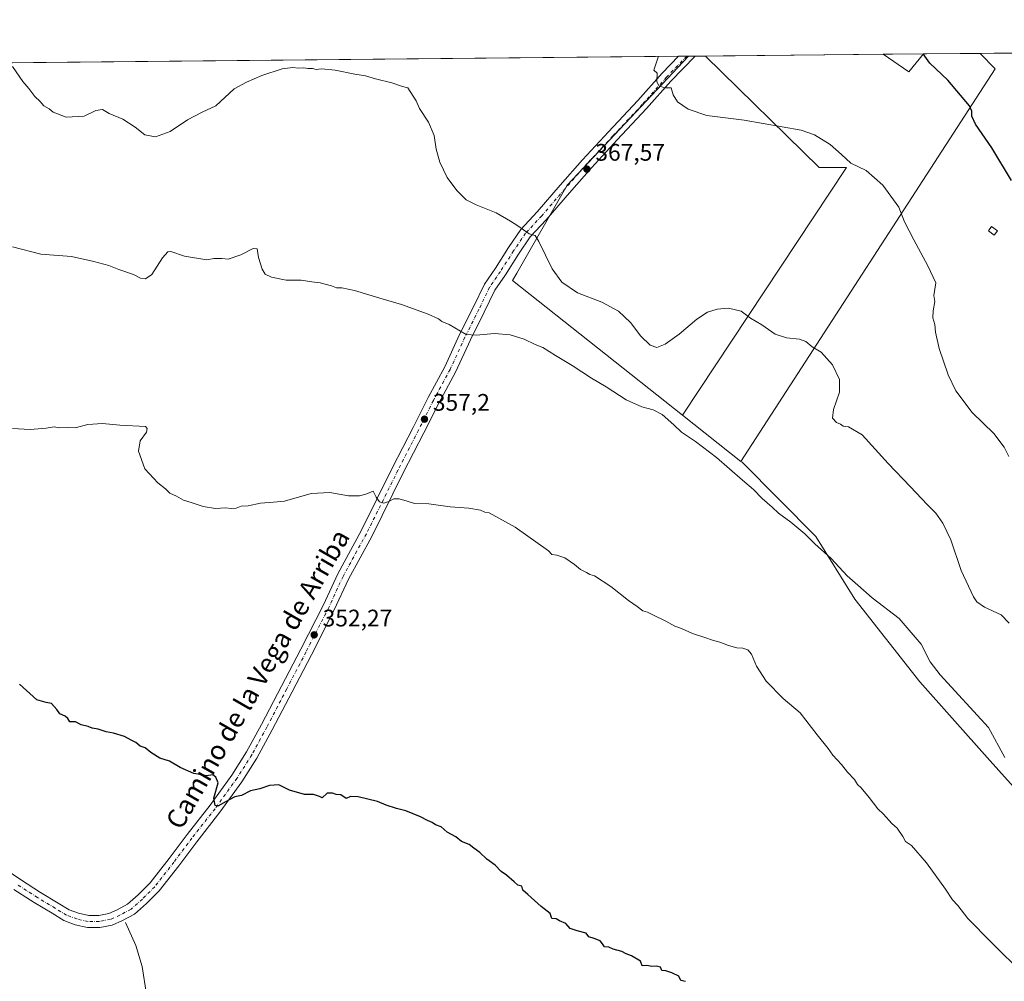
# Model space of a CAD drawing. Units: metres. Extents: x 566826 to 570294, y 4696366 to 4698713.
# Drawn here: x 568416 to 568828, y 4698311 to 4698713 of the extents above; entities that cross this region are included whole.
import ezdxf
from ezdxf.enums import TextEntityAlignment as Align

# ---------------------------------------------------------------- set-up
doc = ezdxf.new("R2010")
doc.units = ezdxf.units.M
doc.header["$MEASUREMENT"] = 0
doc.linetypes.add('DGN Style 4', pattern=[2.6384748266838614, 1.318413404963828, -0.6592067024819142, 0.001648016756204785, -0.6592067024819142])
for name, color, linetype, lineweight in [('Comarca CxS', 21, 'Continuous', 0), ('Comunidad Autónoma CxS', 142, 'Continuous', 0), ('Corriente natural lineal', 142, 'Continuous', 13), ('Cultivos herbáceos CxS', 92, 'Continuous', 0), ('Cultivos leñosos CxS', 92, 'Continuous', 0), ('Curva de nivel maestra', 30, 'Continuous', 30), ('Curva de nivel normal', 30, 'Continuous', 0), ('Edificación ligera Cxs', 1, 'Continuous', 0), ('Municipio CxS', 4, 'Continuous', 0), ('Núcleo urbano CxS', 7, 'Continuous', 0), ('Pista no pavimentada Cxs', 111, 'Continuous', 0), ('Pista no pavimentada eje', 91, 'DGN Style 4', 0), ('Provincia CxS', 1, 'Continuous', 0), ('Punto de cota en terreno', 7, 'Continuous', 0), ('Rótulo de punto de cota en terreno', 7, 'Continuous', 0), ('Texto cartográfico', 7, 'Continuous', 0)]:
    doc.layers.add(name, color=color, linetype=linetype, lineweight=lineweight)
doc.styles.add('Style-Arial', font='txt')

# ---------------------------------------------------------------- blocks, each defined once
blk = doc.blocks.new('*U4')
at = {"layer": 'Cultivos leñosos CxS', "color": 92, "linetype": 'Continuous', "lineweight": 0}
blk.add_polyline3d([(568180.2773000002, 4698692.7556, 361.7526000000071), (568696.2231999999, 4698697.823200001, 371.0991999999969), (568645.449, 4698643.847899999, 367.0991000000067), (568624.2571999999, 4698606.973900001, 363.706600000005), (568622.4961000001, 4698603.9099, 363.2608000000037), (568693.6388999998, 4698547.598999999, 361.5390999999945), (568718.1272, 4698528.216, 361.3693999999959), (568718.6233000001, 4698527.8233, 361.3565999999992), (568749.5016999999, 4698496.773700001, 360.7134999999981), (568765.8299000004, 4698470.454700001, 359.5553000000073), (568793.0409000004, 4698435.9681, 359.2393000000012), (568821.1605000002, 4698404.203500001, 359.2446000000054), (568862.8860999999, 4698357.9187, 359.9714999999997), (568871.9572999999, 4698353.381899999, 360.8628000000026), (568904.9720999999, 4698393.981799999, 367.4336000000039), (568915.4974999996, 4698406.9253, 368.9985000000015), (568953.5954999998, 4698458.653700001, 377.4949999999953), (568967.2027000003, 4698500.3989, 376.9527999999991), (568979.9018999999, 4698595.689300001, 376.6659999999974), (568997.8537, 4698657.9529, 374.1723000000056), (569003.7577999998, 4698700.843800001, 374.6120999999985), (569081.0992999999, 4698701.603399999, 371.3684000000067)], dxfattribs=at)
blk = doc.blocks.new('*U11')
at = {"layer": 'Cultivos herbáceos CxS', "color": 92, "linetype": 'Continuous', "lineweight": 0}
blk.add_polyline3d([(568904.9720999999, 4698393.981799999, 367.4336000000039), (568871.9572999999, 4698353.381899999, 360.8628000000026), (568862.8860999999, 4698357.9187, 359.9714999999997), (568821.1605000002, 4698404.203500001, 359.2446000000054), (568793.0409000004, 4698435.9681, 359.2393000000012), (568765.8299000004, 4698470.454700001, 359.5553000000073), (568749.5016999999, 4698496.773700001, 360.7134999999981), (568718.6233000001, 4698527.8233, 361.3565999999992), (568718.1272, 4698528.216, 361.3693999999959), (568824.5854000002, 4698692.521299999, 376.8411999999953), (568818.2943000002, 4698699.0222, 376.7678000000014), (569003.7577999998, 4698700.843800001, 374.6120999999985), (568997.8537, 4698657.9529, 374.1723000000056), (568979.9018999999, 4698595.689300001, 376.6659999999974), (568967.2027000003, 4698500.3989, 376.9527999999991), (568953.5954999998, 4698458.653700001, 377.4949999999953), (568915.4974999996, 4698406.9253, 368.9985000000015)], close=True, dxfattribs=at)
blk.add_3dface([(568794.5575000001, 4698698.789000001, 375.0663000000059), (568788.3903000001, 4698691.251300001, 374.1106), (568777.6279999996, 4698698.6227, 373.6940000000032)], dxfattribs=at)
blk = doc.blocks.new('5PATER')
at = {"layer": 'Núcleo urbano CxS', "linetype": 'Continuous', "lineweight": 0}
h = blk.add_hatch(color=51, dxfattribs=at)
edge = h.paths.add_edge_path()
edge.add_ellipse((0, 0), major_axis=(-0.1095731443231308, -0.1110710700762829), ratio=0.9994222409660322, start_angle=0, end_angle=360)

msp = doc.modelspace()

# ---------------------------------------------------------------- linework, layer by layer
at = {"layer": 'Comarca CxS', "color": 21, "linetype": 'Continuous', "lineweight": 0, "flags": 128}
msp.add_lwpolyline([(566825.5900004988, 4698679.449982987), (569915.4572000002, 4698709.798499999), (570010.9812248934, 4698710.736651932), (570116.686480074, 4698711.774895657), (570252.6200005264, 4698713.109982986), (570273.1594000001, 4696671.385700001)], dxfattribs=at)
at = {"layer": 'Comunidad Autónoma CxS', "color": 142, "linetype": 'Continuous', "lineweight": 0, "flags": 128}
msp.add_lwpolyline([(566825.5900004988, 4698679.449982987), (569915.4572000002, 4698709.798499999), (570010.9812248934, 4698710.736651932), (570116.686480074, 4698711.774895657), (570252.6200005264, 4698713.109982986), (570273.1594000001, 4696671.385700001)], dxfattribs=at)
at = {"layer": 'Corriente natural lineal', "color": 142, "linetype": 'Continuous', "lineweight": 13}
msp.add_polyline3d([(568460.5093, 4698335.191000001, 348.353099999993), (568464.7955999998, 4698325.507200001, 347.0062999999937), (568467.4943000004, 4698316.775900001, 346.6319999999978), (568469.2406000001, 4698305.0284, 346.207699999999)], dxfattribs=at)
at = {"layer": 'Cultivos herbáceos CxS', "color": 92, "linetype": 'Continuous', "lineweight": 0, "extrusion": (0.01162085991703654, 0.0001141386148876279, 0.9999324690133656), "elevation": 7523.202969807713, "flags": 128}
msp.add_lwpolyline([(568775.5066796108, 4698698.194018468), (568960.9828062041, 4698700.015618479)], dxfattribs=at)
at = {"layer": 'Cultivos herbáceos CxS', "color": 92, "linetype": 'Continuous', "lineweight": 0, "extrusion": (-0.06980590426352645, -0.0006860035393796631, 0.9975603566346727), "elevation": -42551.48359163957, "flags": 128}
msp.add_lwpolyline([(-4692882.470986665, 613367.9567580045), (-4692882.470986665, 613370.7314609376)], dxfattribs=at)
at = {"layer": 'Cultivos herbáceos CxS', "color": 92, "linetype": 'Continuous', "lineweight": 0, "extrusion": (-0.03650426197702775, -0.0003577685511430607, 0.9993334332739882), "elevation": -22069.93786357428, "flags": 128}
msp.add_lwpolyline([(-4692898.80169198, 614323.9571947062), (-4692898.80169198, 614328.2660736523)], dxfattribs=at)
at = {"layer": 'Cultivos herbáceos CxS', "color": 92, "linetype": 'Continuous', "lineweight": 0, "extrusion": (-0.03016982268258464, -0.0002963352926780486, 0.9995447433630452), "elevation": -18178.78654081851, "flags": 128}
msp.add_lwpolyline([(-4692885.580349923, 614556.6898505469), (-4692885.580349922, 614631.058592933)], dxfattribs=at)
at = {"layer": 'Cultivos herbáceos CxS', "color": 92, "linetype": 'Continuous', "lineweight": 0, "extrusion": (-0.06504529210877476, -0.051694620638158, 0.9965424106236327), "elevation": -279520.950462079, "flags": 128}
msp.add_lwpolyline([(-3324562.456516906, 3357153.467880877), (-3324553.45278741, 3357154.351306684), (-3324491.059696676, 3356968.136219275)], dxfattribs=at)
msp.add_lwpolyline([(-3324562.456516906, 3357153.467880877), (-3324553.45278741, 3357154.351306684), (-3324491.059696676, 3356968.136219275)], dxfattribs=at)
at = {"layer": 'Cultivos herbáceos CxS', "color": 92, "linetype": 'Continuous', "lineweight": 0, "extrusion": (-0.0800534975019267, -0.06064818489925393, 0.9949438352018344), "elevation": -330128.3767402016, "flags": 128}
msp.add_lwpolyline([(-3401793.355609628, 3274155.478759399), (-3401780.980754893, 3274159.626803056), (-3401783.264784653, 3274169.142610363)], dxfattribs=at)
msp.add_lwpolyline([(-3401793.355609628, 3274155.478759399), (-3401780.980754893, 3274159.626803056), (-3401783.264784653, 3274169.142610363)], dxfattribs=at)
at = {"layer": 'Cultivos herbáceos CxS', "color": 92, "linetype": 'Continuous', "lineweight": 0, "extrusion": (-0.08078691563479867, -0.0007935771364333534, 0.996731079327591), "elevation": -49306.09762220423, "flags": 128}
msp.add_lwpolyline([(-4692885.058875607, 612923.8204236693), (-4692885.058875606, 612940.8062658106)], dxfattribs=at)
at = {"layer": 'Cultivos herbáceos CxS', "color": 92, "linetype": 'Continuous', "lineweight": 0, "extrusion": (-0.07148773290559363, -0.0007020264183965004, 0.9974412319545078), "elevation": -43586.33749434435, "flags": 128}
msp.add_lwpolyline([(-4692886.813532569, 613360.6489027384), (-4692886.813532569, 613384.447642715)], dxfattribs=at)
at = {"layer": 'Cultivos herbáceos CxS', "color": 92, "linetype": 'Continuous', "lineweight": 0, "extrusion": (0.004260507396356863, -0.003372280430220545, 0.9999852377917514), "elevation": -13060.36290088837, "flags": 128}
msp.add_lwpolyline([(568686.9370274602, 4698530.272359617), (568711.4258282143, 4698510.889249402)], dxfattribs=at)
at = {"layer": 'Cultivos herbáceos CxS', "color": 92, "linetype": 'Continuous', "lineweight": 0}
for points in [[(568718.1272, 4698528.216, 361.3693999999959), (568718.6233000001, 4698527.8233, 361.3565999999992), (568749.5016999999, 4698496.773700001, 360.7134999999981), (568765.8299000004, 4698470.454700001, 359.5553000000073), (568793.0409000004, 4698435.9681, 359.2393000000012), (568821.1605000002, 4698404.203500001, 359.2446000000054), (568862.8860999999, 4698357.9187, 359.9714999999997), (568871.9572999999, 4698353.381899999, 360.8628000000026), (568904.9720999999, 4698393.981799999, 367.4336000000039), (568915.4974999996, 4698406.9253, 368.9985000000015), (568953.5954999998, 4698458.653700001, 377.4949999999953), (568967.2027000003, 4698500.3989, 376.9527999999991), (568979.9018999999, 4698595.689300001, 376.6659999999974), (568997.8537, 4698657.9529, 374.1723000000056), (569003.7577999998, 4698700.843900001, 374.6120999999985)], [(568696.2232999997, 4698697.8233, 371.0993000000017), (568645.449, 4698643.847899999, 367.0991000000067), (568624.2571999999, 4698606.973900001, 363.706600000005), (568622.4961000001, 4698603.9099, 363.2608000000037), (568693.6388999998, 4698547.598999999, 361.5390999999945)], [(568703.2966, 4698697.8928, 371.4502000000066), (568750.9252000004, 4698651.246200001, 369.2535999999964), (568762.3552999999, 4698651.246200001, 369.9709000000003), (568693.6388999998, 4698547.598999999, 361.5390999999945)], [(568703.2966, 4698697.8928, 371.4502000000066), (568750.9252000004, 4698651.246200001, 369.2535999999964), (568762.3552999999, 4698651.246200001, 369.9709000000003), (568693.6388999998, 4698547.598999999, 361.5390999999945)]]:
    msp.add_polyline3d(points, dxfattribs=at)
for points in [[(568693.6388999998, 4698547.598999999, 361.5390999999945), (568622.4961000001, 4698603.9099, 363.2608000000037), (568624.2571999999, 4698606.973900001, 363.706600000005), (568645.449, 4698643.847899999, 367.0991000000067), (568696.2231999999, 4698697.823200001, 371.0991999999969), (568703.2966999998, 4698697.892700001, 371.4502000000066), (568750.9252000004, 4698651.246200001, 369.2535999999964), (568762.3552999999, 4698651.246200001, 369.9709000000003)], [(568718.1272, 4698528.216, 361.3693999999959), (568693.6388999998, 4698547.598999999, 361.5390999999945), (568762.3552999999, 4698651.246200001, 369.9709000000003), (568750.9252000004, 4698651.246200001, 369.2535999999964), (568703.2966999998, 4698697.892700001, 371.4502000000066), (568777.6279999996, 4698698.6227, 373.6940000000032), (568788.3903000001, 4698691.251300001, 374.1106), (568794.5575000001, 4698698.789000001, 375.0663000000059), (568818.2943000002, 4698699.0222, 376.7678000000014), (568824.5854000002, 4698692.521299999, 376.8411999999953)]]:
    msp.add_polyline3d(points, close=True, dxfattribs=at)
at = {"layer": 'Cultivos leñosos CxS', "color": 92, "linetype": 'Continuous', "lineweight": 0, "extrusion": (-0.01745087733180679, -0.0001714030354671097, 0.9998477071541195), "elevation": -10358.9170131393, "flags": 128}
msp.add_lwpolyline([(-4692885.710838188, 614214.1057001299), (-4692885.710838187, 614725.894823135)], dxfattribs=at)
at = {"layer": 'Cultivos leñosos CxS', "color": 92, "linetype": 'Continuous', "lineweight": 0, "extrusion": (-0.09636655222044872, -0.0009462490333357291, 0.9953454637591465), "elevation": -58880.06321387491, "flags": 128}
msp.add_lwpolyline([(-4692887.408389807, 611974.2137127761), (-4692887.408389808, 611977.7438131338)], dxfattribs=at)
at = {"layer": 'Cultivos leñosos CxS', "color": 92, "linetype": 'Continuous', "lineweight": 0, "extrusion": (-0.09977156676368075, -0.000976447932737535, 0.995009889908113), "elevation": -60958.49959315975, "flags": 128}
msp.add_lwpolyline([(-4692907.343690179, 611621.2663539422), (-4692907.343690179, 611622.016030633)], dxfattribs=at)
at = {"layer": 'Cultivos leñosos CxS', "color": 92, "linetype": 'Continuous', "lineweight": 0, "extrusion": (0.004260507396356863, -0.003372280430220545, 0.9999852377917514), "elevation": -13060.36290088837, "flags": 128}
msp.add_lwpolyline([(568686.9370274602, 4698530.272359617), (568711.4258282143, 4698510.889249402)], dxfattribs=at)
at = {"layer": 'Cultivos leñosos CxS', "color": 92, "linetype": 'Continuous', "lineweight": 0}
for points in [[(568718.1272, 4698528.216, 361.3693999999959), (568718.6233000001, 4698527.8233, 361.3565999999992), (568749.5016999999, 4698496.773700001, 360.7134999999981), (568765.8299000004, 4698470.454700001, 359.5553000000073), (568793.0409000004, 4698435.9681, 359.2393000000012), (568821.1605000002, 4698404.203500001, 359.2446000000054), (568862.8860999999, 4698357.9187, 359.9714999999997), (568871.9572999999, 4698353.381899999, 360.8628000000026), (568904.9720999999, 4698393.981799999, 367.4336000000039), (568915.4974999996, 4698406.9253, 368.9985000000015), (568953.5954999998, 4698458.653700001, 377.4949999999953), (568967.2027000003, 4698500.3989, 376.9527999999991), (568979.9018999999, 4698595.689300001, 376.6659999999974), (568997.8537, 4698657.9529, 374.1723000000056), (569003.7577999998, 4698700.843900001, 374.6120999999985)], [(568696.2232999997, 4698697.8233, 371.0993000000017), (568645.449, 4698643.847899999, 367.0991000000067), (568624.2571999999, 4698606.973900001, 363.706600000005), (568622.4961000001, 4698603.9099, 363.2608000000037), (568693.6388999998, 4698547.598999999, 361.5390999999945)]]:
    msp.add_polyline3d(points, dxfattribs=at)
at = {"layer": 'Curva de nivel maestra', "color": 30, "linetype": 'Continuous', "lineweight": 30, "flags": 128}
for points, elevation in [([(568831.4199999999, 4698645.7301), (568823.2000000002, 4698659.4301), (568816.4000000004, 4698669.390100001), (568814.7800000003, 4698672.6801), (568814.8399999999, 4698674.880100001), (568813.9000000004, 4698677.110099999), (568804.7599999999, 4698687.7401), (568797.1600000003, 4698694.850099999), (568794.4029999999, 4698698.787500001)], 375), ([(568694.8600000005, 4698310.5001), (568692.9400000004, 4698310.920100001), (568692.2000000002, 4698312.7301), (568689.1399999997, 4698314.090100001), (568686.7300000004, 4698314.9801), (568684.9600000001, 4698315.030099999), (568684.4000000004, 4698316.420100001), (568682.7699999996, 4698316.880100001), (568680.7699999996, 4698316.7501), (568678.6900000004, 4698317.1501), (568676.8399999999, 4698316.950099999), (568676.0300000003, 4698319.0101), (568672.2599999999, 4698321.2401), (568670.0300000003, 4698322.0101), (568668.3200000003, 4698322.960100001), (568664.6699999999, 4698323.9801), (568662.8300000001, 4698324.8101), (568660.9699999997, 4698324.950099999), (568660.2300000004, 4698326.210100001), (568659.1399999997, 4698327.460100001), (568656.6600000003, 4698328.470100001), (568654.4900000002, 4698329.200099999), (568653.2999999998, 4698330.7501), (568649.5800000001, 4698331.7301), (568646.7000000002, 4698332.6801), (568644.79, 4698334.770099999), (568642.1900000004, 4698335.840100001), (568640.7800000003, 4698336.7601), (568638.9000000004, 4698336.880100001), (568638.2400000002, 4698338.880100001), (568634.54, 4698341.860099999), (568628.9199999999, 4698346.9101), (568626.7599999999, 4698348.7501), (568626.4199999999, 4698350.4101), (568624.7699999996, 4698350.7601), (568623.2300000004, 4698352.220100001), (568619.9500000002, 4698354.940099999), (568617.8099999996, 4698356.460100001), (568615.2300000004, 4698359.220100001), (568611.7100000001, 4698361.700099999), (568608.7800000003, 4698364.440099999), (568606.3399999999, 4698366.210100001), (568604.3300000001, 4698367.8201), (568601.1699999999, 4698369.040100001), (568598.7199999997, 4698371.040100001), (568595.1699999999, 4698372.970100001), (568592.6299999999, 4698375.190099999), (568590.2699999996, 4698376.0601), (568588.8300000001, 4698376.9801), (568586.8799999999, 4698377.840100001), (568584, 4698379.420100001), (568577.79, 4698381.860099999), (568573.9500000002, 4698382.8201), (568569.5499999998, 4698384.3101), (568565.9500000002, 4698385.880100001), (568557.8399999999, 4698387.720100001), (568554.6399999997, 4698387.870100001), (568552.8899999997, 4698387.110099999), (568550.6299999999, 4698388.620100001), (568548.7000000002, 4698388.6801), (568547.1699999999, 4698389.340100001), (568544.8399999999, 4698389.2401), (568542.8200000003, 4698387.3301), (568541.6200000001, 4698387.940099999), (568539.1100000005, 4698388.7601), (568535.3799999999, 4698388.710100001), (568529.1100000005, 4698390.540100001), (568524.7100000001, 4698392.780099999), (568520.7699999996, 4698392.530099999), (568516.7699999996, 4698391.090100001), (568512.7699999996, 4698390.2601), (568508.9600000001, 4698388.270099999), (568506.1799999997, 4698387.7601), (568503.8700000001, 4698386.5601), (568499.0800000001, 4698383.8201), (568497.9800000004, 4698384.190099999), (568497.4699999997, 4698387.220100001), (568499.25, 4698393.610099999), (568498.3200000003, 4698396.0701), (568497.04, 4698397.040100001), (568494.4299999997, 4698396.4901), (568492.3200000003, 4698396.9901), (568489.0999999996, 4698397.5101), (568483.3700000001, 4698400.100099999), (568478.9199999999, 4698402.6501), (568474.7699999996, 4698403.9901), (568471.0999999996, 4698406.380100001), (568468.7199999997, 4698408.3301), (568466.5999999996, 4698408.9301), (568464.8300000001, 4698410.5701), (568462.7999999998, 4698411.4801), (568460.0999999996, 4698413.0001), (568455.4100000003, 4698414.440099999), (568452.3399999999, 4698414.940099999), (568449, 4698416.100099999), (568446.5700000003, 4698416.5001), (568444.8899999997, 4698417.220100001), (568441.9500000002, 4698417.940099999), (568439.5099999999, 4698419.170100001), (568437.1399999997, 4698419.190099999), (568436.2999999998, 4698420.550100001), (568435.2000000002, 4698421.590100001), (568432.9000000004, 4698422.5601), (568431.7000000002, 4698424.350099999), (568429.5199999996, 4698426.840100001), (568427.29, 4698427.280099999), (568423.3799999999, 4698428.380100001), (568416.0599999996, 4698434.870100001)], 350)]:
    msp.add_lwpolyline(points, dxfattribs=dict(at, elevation=elevation))
at = {"layer": 'Curva de nivel normal', "color": 30, "linetype": 'Continuous', "lineweight": 0, "flags": 128}
for points, elevation in [([(568830.2599999999, 4698530.220100001), (568828.4000000004, 4698534.100099999), (568823.9800000004, 4698539.840100001), (568815, 4698548.700099999), (568808.1600000003, 4698557.710100001), (568804.9199999999, 4698564.4301), (568801.1600000003, 4698575.4301), (568799.5800000001, 4698582.2301), (568799.3499999996, 4698585.5701), (568798.5199999996, 4698588.2401), (568798.5800000001, 4698591.1801), (568799.29, 4698595.110099999), (568798.8799999999, 4698597.640100001), (568799.6799999997, 4698602.940099999), (568796.3300000001, 4698610.020099999), (568790.5, 4698620.960100001), (568786.5599999996, 4698628.4301), (568784.1900000004, 4698634.5801), (568777.4900000002, 4698643.860099999), (568770.6100000005, 4698649.9901), (568764.1299999999, 4698653.0701), (568760.1699999999, 4698656.700099999), (568755.4500000002, 4698660.9301), (568748.9400000004, 4698664.850099999), (568743.3799999999, 4698666.800100001), (568719.4400000004, 4698670.9801), (568703.9199999999, 4698673.030099999), (568696.0999999996, 4698675.700099999), (568691.6200000001, 4698678.700099999), (568689.7800000003, 4698681.700099999), (568688.9400000004, 4698684.600099999), (568686.3300000001, 4698684.6501), (568683.8200000003, 4698685.4801), (568682.9199999999, 4698687.2501), (568683.0199999996, 4698690.670100001), (568681.6600000003, 4698691.9801), (568683.4400000004, 4698697.390100001), (568683.5273000002, 4698697.6987)], 370), ([(568830.4699999997, 4698460.450099999), (568827.04, 4698464.020099999), (568820.1799999997, 4698467.1601), (568816.9100000003, 4698469.450099999), (568815.4699999997, 4698471.450099999), (568810.4000000004, 4698482.550100001), (568805.9800000004, 4698495.3201), (568802.7199999997, 4698502.380100001), (568799.7599999999, 4698506.470100001), (568796.0599999996, 4698510.100099999), (568789.1600000003, 4698517.540100001), (568779.7100000001, 4698527.370100001), (568768.9100000003, 4698539.270099999), (568763.2400000002, 4698542.720100001), (568760.9600000001, 4698542.9901), (568759.7800000003, 4698543.770099999), (568758.1100000005, 4698544.4301), (568756.4900000002, 4698546.2401), (568756.8499999996, 4698549.880100001), (568759.4299999997, 4698557.1801), (568759.4400000004, 4698562.440099999), (568756.4100000003, 4698568.620100001), (568751.7199999997, 4698573.940099999), (568747.9900000002, 4698576.1501), (568745.2999999998, 4698578.380100001), (568742.6100000005, 4698579.380100001), (568737.2199999997, 4698579.920100001), (568732.4400000004, 4698581.460100001), (568726.9500000002, 4698585.370100001), (568722.1500000004, 4698588.140100001), (568718.2800000003, 4698591.130100001), (568712.9900000002, 4698592.3201), (568708.1699999999, 4698591.940099999), (568704.0700000003, 4698590.640100001), (568699.7000000002, 4698587.7601), (568692.2100000001, 4698581.4301), (568686.3700000001, 4698577.210100001), (568682.9000000004, 4698575.8301), (568680.0800000001, 4698576.860099999), (568676.2100000001, 4698580.670100001), (568671.8499999996, 4698586.4001), (568666.8799999999, 4698591.040100001), (568659.8300000001, 4698594.920100001), (568649.7699999996, 4698598.8301), (568643.0999999996, 4698603.270099999), (568639.04, 4698608.800100001), (568633.54, 4698620.300100001), (568631.9299999997, 4698622.7401), (568629.4100000003, 4698623.4001), (568624.7199999997, 4698626.8101), (568621.7000000002, 4698628.780099999), (568615.6600000003, 4698632.3101), (568607.2300000004, 4698635.5601), (568603.0999999996, 4698637.7501), (568599.2300000004, 4698641.550100001), (568595.1100000005, 4698647.100099999), (568592.0999999996, 4698653.4801), (568590.5700000003, 4698658.940099999), (568589.6600000003, 4698664.610099999), (568587.3700000001, 4698670.170100001), (568583.6200000001, 4698675.950099999), (568582.2000000002, 4698679.190099999), (568578.6299999999, 4698684.620100001), (568576.4600000001, 4698685.120100001), (568572.0300000003, 4698686.690099999), (568565.1600000003, 4698688.340100001), (568560.8799999999, 4698689.6601), (568556.4800000004, 4698690.300100001), (568548.1900000004, 4698692.0101), (568542.54, 4698692.530099999), (568540.2400000002, 4698692.2301), (568538.7100000001, 4698692.640100001), (568536.8700000001, 4698692.620100001), (568535.0800000001, 4698692.9801), (568532.8499999996, 4698692.790100001), (568530.5, 4698693.130100001), (568526.0199999996, 4698692.5701), (568517.5, 4698689.7301), (568511.0999999996, 4698686.9901), (568505.9000000004, 4698684.200099999), (568498.2699999996, 4698677.090100001), (568492.5599999996, 4698674.380100001), (568486.4400000004, 4698671.200099999), (568479.0999999996, 4698666.3201), (568473.0499999998, 4698664.0601), (568468.5599999996, 4698664.940099999), (568464.5199999996, 4698668.170100001), (568459.2999999998, 4698671.4001), (568453.5700000003, 4698673.860099999), (568450.7699999996, 4698675.550100001), (568448.0999999996, 4698675.0701), (568443.0999999996, 4698672.7501), (568435.6100000005, 4698672.270099999), (568430.1399999997, 4698674.3301), (568428.5199999996, 4698675.790100001), (568426.2999999998, 4698677.0001), (568424.7400000002, 4698678.860099999), (568422.5199999996, 4698681.0001), (568419.9800000004, 4698684.270099999), (568417.4299999997, 4698687.270099999), (568413.1799999997, 4698693.5801)], 365), ([(568828.6299999999, 4698404.270099999), (568821.7199999997, 4698416.7601), (568801.5899999999, 4698438.890100001), (568797.4299999997, 4698444.3101), (568793.6500000004, 4698451.630100001), (568784.3700000001, 4698462.360099999), (568773.1399999997, 4698471.130100001), (568767.0199999996, 4698476.350099999), (568762.6500000004, 4698480.300100001), (568755.9400000004, 4698487.600099999), (568749.0899999999, 4698493.7501), (568744.9100000003, 4698497.9001), (568739.0800000001, 4698502.700099999), (568733.8200000003, 4698506.460100001), (568731.1699999999, 4698509.090100001), (568727.0199999996, 4698512.7301), (568723.4600000001, 4698516.380100001), (568718.7300000004, 4698520.280099999), (568707.8799999999, 4698529.870100001), (568699.1799999997, 4698536.5601), (568693.2199999997, 4698540.470100001), (568690.0599999996, 4698543.450099999), (568685.1399999997, 4698547.800100001), (568681.4199999999, 4698549.7401), (568676.6100000005, 4698551.020099999), (568670.0999999996, 4698554.020099999), (568661.7000000002, 4698559.460100001), (568655.5099999999, 4698563.090100001), (568647.4199999999, 4698568.4101), (568640.5199999996, 4698572.5101), (568635.2000000002, 4698575.860099999), (568631.9900000002, 4698577.1501), (568627.3200000003, 4698579.3201), (568621.5499999998, 4698581.1501), (568614.9600000001, 4698581.770099999), (568607.3099999996, 4698581.040100001), (568603.0499999998, 4698581.3301), (568595.9600000001, 4698585.440099999), (568592.8399999999, 4698586.790100001), (568591.5199999996, 4698587.840100001), (568587.2000000002, 4698589.8101), (568576.04, 4698593.870100001), (568566.9299999997, 4698596.5001), (568556.3099999996, 4698599.800100001), (568551.0800000001, 4698600.870100001), (568548.8099999996, 4698600.850099999), (568546.6900000004, 4698601.6801), (568541.9400000004, 4698602.9801), (568538.4699999997, 4698603.3301), (568534.0199999996, 4698604.0601), (568527.6900000004, 4698604.110099999), (568521.5800000001, 4698605.280099999), (568518.8700000001, 4698606.620100001), (568517.6900000004, 4698608.6801), (568516.1699999999, 4698613.5001), (568515.6100000005, 4698617.1501), (568513.9400000004, 4698617.390100001), (568508.7699999996, 4698614.620100001), (568503.5, 4698612.880100001), (568500.7999999998, 4698613.0801), (568497.4800000004, 4698613.140100001), (568494.54, 4698612.5701), (568485.0999999996, 4698614.0601), (568479.3899999997, 4698616.0001), (568478.1699999999, 4698615.880100001), (568475.9500000002, 4698613.450099999), (568471.5199999996, 4698606.380100001), (568468.79, 4698604.5701), (568466.7100000001, 4698604.920100001), (568463.7400000002, 4698606.470100001), (568457.6200000001, 4698608.540100001), (568453.4900000002, 4698610.1501), (568447.2199999997, 4698611.840100001), (568437.9100000003, 4698614.020099999), (568425, 4698614.960100001), (568413.1100000005, 4698618.020099999)], 360), ([(568836.7800000003, 4698313.290100001), (568822.8499999996, 4698326.9801), (568813.1600000003, 4698336.800100001), (568809.0099999999, 4698342.3201), (568806.6600000003, 4698344.630100001), (568803.8499999996, 4698349.1601), (568795.8399999999, 4698360.110099999), (568789.5099999999, 4698367.3301), (568787.0499999998, 4698369.050100001), (568785.9699999997, 4698371.1801), (568783.5599999996, 4698374.600099999), (568781.3399999999, 4698376.6601), (568777.8700000001, 4698380.520099999), (568775.4000000004, 4698382.720100001), (568771.8499999996, 4698387.5001), (568768.4800000004, 4698391.470100001), (568766.9100000003, 4698392.9801), (568765.7000000002, 4698395.0101), (568762.7100000001, 4698398.120100001), (568760.2599999999, 4698401.2401), (568756.5700000003, 4698405.2301), (568754.5899999999, 4698407.970100001), (568749.9900000002, 4698413.7601), (568742.9500000002, 4698422.960100001), (568735.8700000001, 4698428.920100001), (568728.6500000004, 4698436.2501), (568724.5999999996, 4698442.4001), (568722.54, 4698447.530099999), (568721.0899999999, 4698449.3301), (568718.8600000005, 4698450.0601), (568716.4600000001, 4698450.200099999), (568712.9000000004, 4698451.100099999), (568709.2400000002, 4698452.5601), (568706.5800000001, 4698453.2301), (568702.6399999997, 4698454.630100001), (568697.79, 4698456.110099999), (568693.2800000003, 4698458.2601), (568690.5099999999, 4698459.170100001), (568686.6600000003, 4698461.3101), (568681.2400000002, 4698463.9001), (568679.0599999996, 4698465.050100001), (568677.0700000003, 4698465.5701), (568674.7400000002, 4698467.5101), (568671.0999999996, 4698469.9301), (568663.6900000004, 4698475.7601), (568656.7699999996, 4698480.2401), (568654.9400000004, 4698480.880100001), (568653.4199999999, 4698481.7401), (568650.9000000004, 4698482.880100001), (568648.3899999997, 4698485.050100001), (568644.3799999999, 4698487.780099999), (568641, 4698488.970100001), (568638.9600000001, 4698489.170100001), (568637.5, 4698490.7401), (568623.6399999997, 4698500.630100001), (568612.6900000004, 4698506.6801), (568610.9400000004, 4698506.9301), (568609.0599999996, 4698507.710100001), (568604.2599999999, 4698508.620100001), (568596.4400000004, 4698509.2301), (568587.4400000004, 4698510.380100001), (568581.4400000004, 4698510.5601), (568578.4199999999, 4698511.5701), (568575.0199999996, 4698512.4901), (568572.75, 4698512.4901), (568570.7199999997, 4698511.370100001), (568568.5800000001, 4698510.700099999), (568566.7999999998, 4698511.2301), (568565.4100000003, 4698513.1601), (568564.1799999997, 4698515.7301), (568561.0999999996, 4698514.530099999), (568558.4400000004, 4698513.710100001), (568553.8899999997, 4698513.770099999), (568546.0599999996, 4698515.1501), (568538.1399999997, 4698514.780099999), (568526.9900000002, 4698511.5801), (568522.4000000004, 4698511.0601), (568516.9400000004, 4698510.6801), (568511.8300000001, 4698509.6501), (568508.8700000001, 4698509.390100001), (568506.7699999996, 4698508.6501), (568504.7699999996, 4698508.420100001), (568502.3399999999, 4698508.690099999), (568498.1100000005, 4698508.460100001), (568493.0099999999, 4698509.3301), (568487.9100000003, 4698511.040100001), (568484.7199999997, 4698511.9301), (568481.8200000003, 4698513.620100001), (568479.0599999996, 4698514.940099999), (568477.2199999997, 4698516.700099999), (568474.0499999998, 4698519.210100001), (568468.5499999998, 4698525.140100001), (568465.8899999997, 4698532.4901), (568466.5999999996, 4698536.860099999), (568469.2000000002, 4698540.390100001), (568469.5499999998, 4698541.9901), (568468.7699999996, 4698542.7601), (568458.04, 4698543.3201), (568450.8600000005, 4698544.0801), (568444.7100000001, 4698543.5801), (568439.4100000003, 4698542.270099999), (568436.2100000001, 4698542.380100001), (568432.6399999997, 4698542.3101), (568430.54, 4698542.600099999), (568427.2699999996, 4698542.040100001), (568420.5599999996, 4698541.5801), (568413.0999999996, 4698542.0101)], 355)]:
    msp.add_lwpolyline(points, dxfattribs=dict(at, elevation=elevation))
at = {"layer": 'Edificación ligera Cxs', "color": 1, "linetype": 'Continuous', "lineweight": 0}
msp.add_polyline3d([(568825.5401, 4698624.7501, 373.9423999999999), (568824.1901000004, 4698622.890100001, 373.8637000000017), (568821.7600999996, 4698624.690099999, 373.7237000000023), (568823.1001000004, 4698626.540100001, 373.9171000000061), (568825.5401, 4698624.7501, 373.9423999999999)], dxfattribs=at)
msp.add_3dface([(568825.5401, 4698624.7501, 373.9423999999999), (568824.1901000004, 4698622.890100001, 373.9423999999999), (568821.7600999996, 4698624.690099999, 373.9423999999999), (568823.1001000004, 4698626.540100001, 373.9423999999999)], dxfattribs=at)
at = {"layer": 'Municipio CxS', "color": 4, "linetype": 'Continuous', "lineweight": 0, "flags": 128}
msp.add_lwpolyline([(566825.5900004988, 4698679.449982987), (569915.4572000002, 4698709.798499999), (570010.9812248934, 4698710.736651932), (570116.686480074, 4698711.774895657), (570252.6200005264, 4698713.109982986), (570273.1594000001, 4696671.385700001)], dxfattribs=at)
at = {"layer": 'Pista no pavimentada Cxs', "color": 111, "linetype": 'Continuous', "lineweight": 0, "extrusion": (-0.0509023665398679, -0.0004998097807856441, 0.9987035091912033), "elevation": -30925.68731094951, "flags": 128}
msp.add_lwpolyline([(-4692887.580054933, 614020.5949260432), (-4692887.580054933, 614027.6315877567)], dxfattribs=at)
at = {"layer": 'Pista no pavimentada Cxs', "color": 111, "linetype": 'Continuous', "lineweight": 0}
for points in [[(568407.4495000001, 4698359.140100001, 348.7915000000066), (568416.5022999998, 4698353.149300001, 348.647299999997), (568424.9281000001, 4698347.751499999, 348.5043000000005), (568432.3136999998, 4698343.2675, 348.3907999999938), (568436.8655000003, 4698340.4857, 348.3564999999944), (568440.8497000001, 4698339.036900001, 348.3653999999952), (568445.0537, 4698338.076099999, 348.3744000000006), (568449.2865000004, 4698338.076099999, 348.3824000000022), (568453.4137000004, 4698338.901500001, 348.3944999999949), (568457.0374999996, 4698340.471899999, 348.3748999999953), (568461.3174999999, 4698342.795299999, 348.4930000000023), (568465.8098999998, 4698346.7885, 348.6392000000051), (568470.8097000001, 4698351.7883, 348.8806999999942), (568478.7701000003, 4698361.9671, 349.2679000000062), (568486.3120999997, 4698372.0231, 349.687699999995), (568495.9537000004, 4698384.306299999, 350.1913999999961), (568505.0091000004, 4698396.905099999, 350.6502000000037), (568511.1438999996, 4698406.564099999, 350.9217999999965), (568517.4424999999, 4698418.111500001, 351.2966000000015), (568525.7660999997, 4698434.098099999, 351.8068000000058), (568533.8312999997, 4698449.567500001, 352.3078999999998), (568543.3277000003, 4698468.164899999, 353.0310999999929), (568549.2962999997, 4698481.162699999, 353.6447999999946), (568559.1045000004, 4698499.056299999, 354.6722000000009), (568572.3179000001, 4698525.615300001, 356.1394), (568580.9181000004, 4698542.418500001, 357.2029000000039), (568587.1485000001, 4698554.8795, 358.1760999999969), (568594.1410999997, 4698567.808900001, 359.1794999999984), (568600.3419000005, 4698581.2663, 360.2872999999963), (568606.1741000004, 4698592.9307, 361.5354999999981), (568610.7451, 4698602.341499999, 362.6244000000006), (568615.3287000004, 4698609.0821, 363.5372000000062), (568620.8843, 4698617.6799, 364.5224000000017), (568626.0336999996, 4698625.2687, 365.3027000000002), (568632.8772999998, 4698632.6489, 366.0669000000053), (568642.5110999999, 4698643.8663, 367.1036000000022), (568651.8049, 4698654.4879, 368.0408000000025), (568662.6829000004, 4698666.161900001, 368.8411000000052), (568674.9641000004, 4698679.235300001, 369.882500000007), (568685.1630999995, 4698690.759099999, 370.5559000000067), (568691.9637000002, 4698697.781300001, 371.0155999999988), (568698.9908999996, 4698697.850400001, 371.3738000000012), (568688.8328999998, 4698687.361300001, 370.6388000000007), (568678.6590999998, 4698675.8661, 369.9282999999996), (568666.3340999996, 4698662.7459, 368.9401999999973), (568655.5160999997, 4698651.136499999, 368.1140000000014), (568646.2890999997, 4698640.5911, 367.2214999999997), (568636.6083000004, 4698629.3191, 366.0412999999971), (568629.9581000004, 4698622.147100001, 365.2715999999928), (568625.0532999998, 4698614.9191, 364.4640999999974), (568619.4962999999, 4698606.3191, 363.6002000000008), (568615.0840999996, 4698599.8303, 362.667300000001), (568610.6590999998, 4698590.7203, 361.4992000000057), (568604.8497000001, 4698579.101500001, 360.2309999999998), (568598.6151000002, 4698565.5711, 359.0746999999974), (568591.5846999995, 4698552.5715, 358.101800000004), (568585.3797000004, 4698540.161499999, 357.1858999999968), (568576.7818999998, 4698523.362700001, 356.1943000000028), (568563.5368999997, 4698496.7401, 354.6581000000006), (568553.7660999997, 4698478.914899999, 353.6567000000068), (568547.8280999997, 4698465.983700001, 353.0252999999939), (568538.2747, 4698447.274700001, 352.2302999999956), (568530.2002999998, 4698431.787699999, 351.6821999999956), (568521.8551000003, 4698415.7597, 351.1949000000022), (568515.4537000004, 4698404.023700001, 350.8530000000028), (568509.1529000001, 4698394.103499999, 350.5668000000005), (568499.9521000005, 4698381.302300001, 350.1796000000031), (568490.2790999999, 4698368.9791, 349.7544999999955), (568482.7399000004, 4698358.926700001, 349.4342999999935), (568474.5607000003, 4698348.4681, 348.9204000000027), (568469.2414999995, 4698343.1491, 348.6826000000001), (568464.2089000001, 4698338.6757, 348.4404000000068), (568459.2285000002, 4698335.972100001, 348.3601999999955), (568454.9146999996, 4698334.102700001, 348.3800000000047), (568449.7817000002, 4698333.076099999, 348.4425000000047), (568444.4895000001, 4698333.076099999, 348.4103999999934), (568439.4329000004, 4698334.231899999, 348.3828999999969), (568434.6858999999, 4698335.958100001, 348.4199999999983), (568429.7127, 4698338.997300001, 348.493100000007), (568422.2817000002, 4698343.5089, 348.6272999999928), (568413.7739000004, 4698348.959100001, 348.8601999999955)], [(568407.4495000001, 4698359.140100001, 348.7915000000066), (568416.5022999998, 4698353.149300001, 348.647299999997), (568424.9281000001, 4698347.751499999, 348.5043000000005), (568432.3136999998, 4698343.2675, 348.3907999999938), (568436.8655000003, 4698340.4857, 348.3564999999944), (568440.8497000001, 4698339.036900001, 348.3653999999952), (568445.0537, 4698338.076099999, 348.3744000000006), (568449.2865000004, 4698338.076099999, 348.3824000000022), (568453.4137000004, 4698338.901500001, 348.3944999999949), (568457.0374999996, 4698340.471899999, 348.3748999999953), (568461.3174999999, 4698342.795299999, 348.4930000000023), (568465.8098999998, 4698346.7885, 348.6392000000051), (568470.8097000001, 4698351.7883, 348.8806999999942), (568478.7701000003, 4698361.9671, 349.2679000000062), (568486.3120999997, 4698372.0231, 349.687699999995), (568495.9537000004, 4698384.306299999, 350.1913999999961), (568505.0091000004, 4698396.905099999, 350.6502000000037), (568511.1438999996, 4698406.564099999, 350.9217999999965), (568517.4424999999, 4698418.111500001, 351.2966000000015), (568525.7660999997, 4698434.098099999, 351.8068000000058), (568533.8312999997, 4698449.567500001, 352.3078999999998), (568543.3277000003, 4698468.164899999, 353.0310999999929), (568549.2962999997, 4698481.162699999, 353.6447999999946), (568559.1045000004, 4698499.056299999, 354.6722000000009), (568572.3179000001, 4698525.615300001, 356.1394), (568580.9181000004, 4698542.418500001, 357.2029000000039), (568587.1485000001, 4698554.8795, 358.1760999999969), (568594.1410999997, 4698567.808900001, 359.1794999999984), (568600.3419000005, 4698581.2663, 360.2872999999963), (568606.1741000004, 4698592.9307, 361.5354999999981), (568610.7451, 4698602.341499999, 362.6244000000006), (568615.3287000004, 4698609.0821, 363.5372000000062), (568620.8843, 4698617.6799, 364.5224000000017), (568626.0336999996, 4698625.2687, 365.3027000000002), (568632.8772999998, 4698632.6489, 366.0669000000053), (568642.5110999999, 4698643.8663, 367.1036000000022), (568651.8049, 4698654.4879, 368.0408000000025), (568662.6829000004, 4698666.161900001, 368.8411000000052), (568674.9641000004, 4698679.235300001, 369.882500000007), (568685.1630999995, 4698690.759099999, 370.5559000000067), (568691.9637000002, 4698697.781400001, 371.0155999999988)], [(568698.9908999996, 4698697.850400001, 371.3738000000012), (568688.8328999998, 4698687.361300001, 370.6388000000007), (568678.6590999998, 4698675.8661, 369.9282999999996), (568666.3340999996, 4698662.7459, 368.9401999999973), (568655.5160999997, 4698651.136499999, 368.1140000000014), (568646.2890999997, 4698640.5911, 367.2214999999997), (568636.6083000004, 4698629.3191, 366.0412999999971), (568629.9581000004, 4698622.147100001, 365.2715999999928), (568625.0532999998, 4698614.9191, 364.4640999999974), (568619.4962999999, 4698606.3191, 363.6002000000008), (568615.0840999996, 4698599.8303, 362.667300000001), (568610.6590999998, 4698590.7203, 361.4992000000057), (568604.8497000001, 4698579.101500001, 360.2309999999998), (568598.6151000002, 4698565.5711, 359.0746999999974), (568591.5846999995, 4698552.5715, 358.101800000004), (568585.3797000004, 4698540.161499999, 357.1858999999968), (568576.7818999998, 4698523.362700001, 356.1943000000028), (568563.5368999997, 4698496.7401, 354.6581000000006), (568553.7660999997, 4698478.914899999, 353.6567000000068), (568547.8280999997, 4698465.983700001, 353.0252999999939), (568538.2747, 4698447.274700001, 352.2302999999956), (568530.2002999998, 4698431.787699999, 351.6821999999956), (568521.8551000003, 4698415.7597, 351.1949000000022), (568515.4537000004, 4698404.023700001, 350.8530000000028), (568509.1529000001, 4698394.103499999, 350.5668000000005), (568499.9521000005, 4698381.302300001, 350.1796000000031), (568490.2790999999, 4698368.9791, 349.7544999999955), (568482.7399000004, 4698358.926700001, 349.4342999999935), (568474.5607000003, 4698348.4681, 348.9204000000027), (568469.2414999995, 4698343.1491, 348.6826000000001), (568464.2089000001, 4698338.6757, 348.4404000000068), (568459.2285000002, 4698335.972100001, 348.3601999999955), (568454.9146999996, 4698334.102700001, 348.3800000000047), (568449.7817000002, 4698333.076099999, 348.4425000000047), (568444.4895000001, 4698333.076099999, 348.4103999999934), (568439.4329000004, 4698334.231899999, 348.3828999999969), (568434.6858999999, 4698335.958100001, 348.4199999999983), (568429.7127, 4698338.997300001, 348.493100000007), (568422.2817000002, 4698343.5089, 348.6272999999928), (568413.7739000004, 4698348.959100001, 348.8601999999955)]]:
    msp.add_polyline3d(points, dxfattribs=at)
at = {"layer": 'Pista no pavimentada eje', "color": 91, "linetype": 'DGN Style 4', "lineweight": 0}
msp.add_polyline3d([(568695.4773000004, 4698697.8159, 371.242499999993), (568686.9981000006, 4698689.0601, 370.6532000000007), (568676.8114999998, 4698677.5507, 369.9766999999993), (568664.5085000005, 4698664.4539, 368.9168999999966), (568653.6605000002, 4698652.812100001, 368.1353999999992), (568644.4001000002, 4698642.228700001, 367.2143999999971), (568634.7427000003, 4698630.983899999, 366.0809000000008), (568627.9959000006, 4698623.707900001, 365.3246000000072), (568622.9687000001, 4698616.299500001, 364.537599999996), (568617.4124999996, 4698607.7005, 363.5712000000058), (568612.9145000001, 4698601.085899999, 362.715400000001), (568608.4167, 4698591.8255, 361.5728999999992), (568602.5959000001, 4698580.183900001, 360.3420000000042), (568596.3781000003, 4698566.690099999, 359.1567000000068), (568589.3667000001, 4698553.725500001, 358.1423999999971), (568583.1489000004, 4698541.290100001, 357.2612999999984), (568574.5499, 4698524.4889, 356.1729999999953), (568561.3207, 4698497.8983, 354.718399999998), (568551.5311000004, 4698480.038899999, 353.684699999998), (568545.5778999999, 4698467.074300001, 353.0555000000023), (568536.0528999995, 4698448.4211, 352.2810000000027), (568527.9830999998, 4698432.9429, 351.7887000000046), (568519.6486999998, 4698416.935699999, 351.2589000000008), (568513.2987000003, 4698405.2939, 350.9336999999941), (568507.0811000001, 4698395.5043, 350.6894000000029), (568497.9528999999, 4698382.804300001, 350.2773000000016), (568488.2955, 4698370.5011, 349.7768999999971), (568480.7549000002, 4698360.446900001, 349.3850999999996), (568472.6851000004, 4698350.1281, 348.9716000000044), (568467.5257000001, 4698344.968699999, 348.7397000000055), (568462.7632999998, 4698340.735500001, 348.5498999999982), (568458.1331000002, 4698338.221899999, 348.5234999999957), (568454.1643000003, 4698336.5021, 348.4741000000067), (568449.5340999998, 4698335.576099999, 348.4308000000019), (568444.7714999998, 4698335.576099999, 348.4122000000062), (568440.1413000004, 4698336.634500001, 348.4499999999971), (568435.7757000001, 4698338.221899999, 348.4896000000008), (568431.0131000001, 4698341.132300001, 348.4872999999934), (568423.6048999997, 4698345.6303, 348.6043999999966), (568415.1381000001, 4698351.054300001, 348.7973000000056)], dxfattribs=at)
at = {"layer": 'Provincia CxS', "color": 1, "linetype": 'Continuous', "lineweight": 0, "flags": 128}
msp.add_lwpolyline([(566825.5900004988, 4698679.449982987), (569915.4572000002, 4698709.798499999), (570010.9812248934, 4698710.736651932), (570116.686480074, 4698711.774895657), (570252.6200005264, 4698713.109982986), (570273.1594000001, 4696671.385700001)], dxfattribs=at)

# ---------------------------------------------------------------- block references
at = {"layer": 'Cultivos herbáceos CxS', "color": 92, "linetype": 'Continuous', "lineweight": 0}
msp.add_blockref('*U11', (0, 0), dxfattribs=at)
at = {"layer": 'Cultivos leñosos CxS', "color": 92, "linetype": 'Continuous', "lineweight": 0}
msp.add_blockref('*U4', (0, 0), dxfattribs=at)
at = {"layer": 'Punto de cota en terreno', "color": 7, "linetype": 'Continuous', "lineweight": 0, "xscale": 10, "yscale": 10, "zscale": 10}
for p in [(568653.6600000003, 4698650.550000001, 367.570000000007), (568585.6299999999, 4698545.880000001, 357.1999999999971), (568539.4699999997, 4698455.58, 352.2700000000041)]:
    msp.add_blockref('5PATER', p, dxfattribs=at)

# ---------------------------------------------------------------- texts
at = {"layer": 'Rótulo de punto de cota en terreno', "color": 7, "linetype": 'Continuous', "lineweight": 0, "style": 'Style-Arial'}
for s, p in [('367,57', (568657.1878000004, 4698654.0778)), ('357,2', (568589.1578000002, 4698549.4078)), ('352,27', (568542.9978, 4698459.107799999))]:
    msp.add_text(s, height=7.000000000000002, dxfattribs=at).set_placement(p)
at = {"layer": 'Texto cartográfico', "color": 7, "linetype": 'Continuous', "lineweight": 0, "style": 'Style-Arial'}
msp.add_text('Camino de la Vega de Arriba', height=8, rotation=60.10730660256231, dxfattribs=at).set_placement((568515.7681377112, 4698437.094776014), align=Align.MIDDLE_CENTER)

doc.saveas('drawing.dxf')
